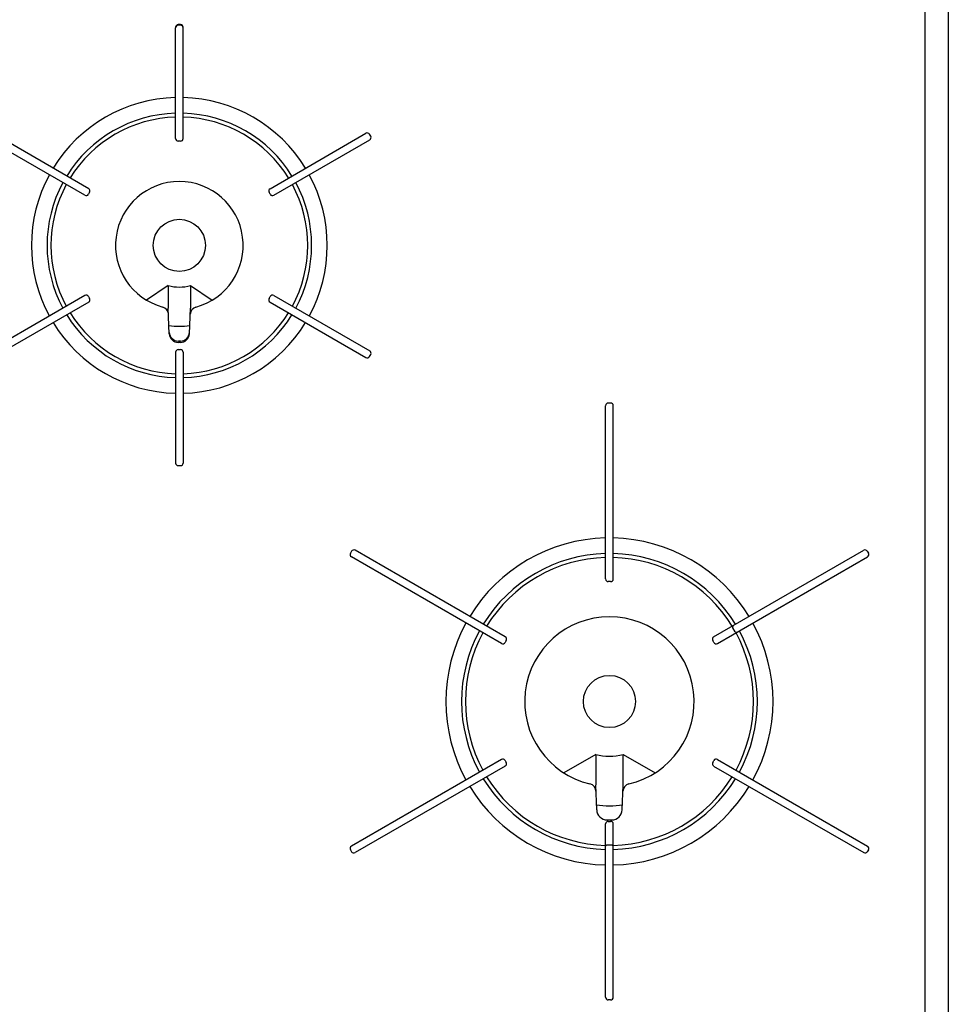
# Model space of a CAD drawing. Extents: x -4495 to 19686, y -3770 to 13767.
# Drawn here: x 6189 to 6545, y 10877 to 11255 of the extents above; entities that cross this region are included whole.
import ezdxf

# ---------------------------------------------------------------- set-up
doc = ezdxf.new("R2010")
doc.units = 0
doc.header["$LTSCALE"] = 100
doc.layers.get('0').update_dxf_attribs({"linetype": 'CONTINUOUS'})

# ---------------------------------------------------------------- blocks, each defined once
blk = doc.blocks.new('RB31AW13A16R_平面_')
at = {"linetype": 'CONTINUOUS'}
for p, q in [((286, 485), (286, 20)), ((295, 485), (295, 20)), ((-1.45, 363.5), (-1.45, 406)), ((0.45, 407.2), (-0.45, 407.2)), ((0.45, 407), (-0.45, 407)), ((1.45, 363.5), (1.45, 406)), ((-36.23, 341.74), (-73.04, 362.99)), ((-34.78, 344.26), (-71.59, 365.51)), ((34.78, 344.26), (71.59, 365.51)), ((36.23, 341.74), (73.04, 362.99)), ((73.4, 364.36), (72.95, 365.14)), ((0.45, 362.5), (-0.45, 362.5)), ((-34.42, 342.89), (-34.87, 342.11)), ((34.87, 342.11), (34.42, 342.89)), ((-4.25, 307.07), (-12.62, 301.5)), ((-4.25, 307.07), (-4.25, 298.37)), ((4.25, 307.07), (4.25, 298.37)), ((4.25, 307.07), (12.62, 301.5)), ((-36.23, 303.26), (-73.04, 282.01)), ((-34.87, 302.89), (-34.42, 302.11)), ((34.42, 302.11), (34.87, 302.89)), ((36.23, 303.26), (73.04, 282.01)), ((-34.78, 300.74), (-71.59, 279.49)), ((34.78, 300.74), (71.59, 279.49)), ((-3.86, 288.6), (-4.25, 298.37)), ((3.86, 288.6), (4.25, 298.37)), ((0.39, 285.77), (-0.39, 285.77)), ((0.37, 285.24), (-0.37, 285.24)), ((-1.45, 281.5), (-1.45, 239)), ((-0.45, 282.5), (0.45, 282.5)), ((1.45, 281.5), (1.45, 239)), ((72.95, 279.86), (73.4, 280.64)), ((163.55, 194.5), (163.55, 261)), ((165.45, 262), (164.55, 262)), ((166.45, 194.5), (166.45, 261)), ((-0.45, 238), (0.45, 238)), ((66.07, 205.14), (65.62, 204.36)), ((125.02, 172.26), (67.43, 205.51)), ((204.98, 172.26), (262.57, 205.51)), ((263.93, 205.14), (264.38, 204.36)), ((123.57, 169.74), (65.98, 202.99)), ((206.43, 169.74), (264.02, 202.99)), ((165.45, 193.5), (164.55, 193.5)), ((212.34, 176.51), (212.16, 175.82)), ((212.16, 175.82), (213.11, 174.18)), ((213.79, 173.99), (213.11, 174.18)), ((125.39, 170.89), (124.94, 170.11)), ((205.06, 170.11), (204.61, 170.89)), ((123.57, 125.26), (65.98, 92.01)), ((124.94, 124.89), (125.39, 124.11)), ((159.75, 127.17), (147.52, 120.1)), ((159.75, 127.17), (159.75, 115.47)), ((170.25, 115.47), (170.25, 127.17)), ((170.25, 127.17), (182.48, 120.1)), ((204.61, 124.11), (205.06, 124.89)), ((206.43, 125.26), (264.02, 92.01)), ((125.02, 122.74), (67.43, 89.49)), ((204.98, 122.74), (262.57, 89.49)), ((160.11, 105.92), (159.75, 115.43)), ((169.89, 105.92), (170.25, 115.43)), ((164.1, 102.07), (165.97, 102.07)), ((164.71, 102.06), (165.29, 102.06)), ((163.55, 34), (163.55, 100.5)), ((164.55, 101.5), (165.45, 101.5)), ((166.45, 34), (166.45, 100.5)), ((163.55, 92), (164.05, 92.5)), ((164.05, 92.5), (165.95, 92.5)), ((165.95, 92.5), (166.45, 92)), ((65.62, 90.64), (66.07, 89.86)), ((264.38, 90.64), (263.93, 89.86)), ((264.38, 90.64), (263.93, 89.86)), ((165.45, 33), (164.55, 33))]:
    blk.add_line(p, q, dxfattribs=at)
for centre in [(0, 322.5), (165, 147.5)]:
    blk.add_circle(centre, 10, dxfattribs=at)
for centre, radius, start, end in [((-0.45, 406.2), 1, 90, 180), ((-0.45, 406), 1, 90, 180), ((0.45, 406.2), 1, 0, 90), ((0.45, 406), 1, 0, 90), ((0, 322.5), 56.75, 91.4641, 148.5359), ((0, 322.5), 56.75, 31.4641, 88.5359), ((0, 322.5), 50.75, 91.6372, 148.3628), ((0, 322.5), 49.25, 91.6372, 148.3129), ((0, 322.5), 49.25, 31.6871, 88.3628), ((0, 322.5), 50.75, 31.6372, 88.3628), ((-0.45, 363.5), 1, 180, 270), ((0.45, 363.5), 1, 270, 0), ((72.09, 364.64), 1, 30, 120), ((72.54, 363.86), 1, 300, 30), ((0, 322.5), 56.75, 151.4641, 208.5359), ((0, 322.5), 56.75, 331.4641, 28.5359), ((0, 322.5), 50.75, 151.6372, 208.3628), ((0, 322.5), 49.25, 151.6871, 208.3129), ((-35.28, 343.39), 1, 330, 60), ((0, 322.5), 24.5, 285.0835, 254.9165), ((35.28, 343.39), 1, 120, 210), ((0, 322.5), 49.25, 331.6871, 28.3129), ((0, 322.5), 50.75, 331.6372, 28.3628), ((-35.73, 342.61), 1, 240, 330), ((35.73, 342.61), 1, 210, 300), ((0, 322.5), 16, 254.5959, 285.4041), ((-35.73, 302.39), 1, 30, 120), ((35.73, 302.39), 1, 60, 150), ((-35.28, 301.61), 1, 300, 30), ((-7.16, 295.95), 3, 2.2715, 74.9165), ((7.16, 295.95), 3, 105.0835, 177.7285), ((35.28, 301.61), 1, 150, 240), ((0, 322.5), 50.75, 211.6372, 268.3628), ((0, 322.5), 49.25, 211.6871, 268.3129), ((0, 322.5), 49.25, 271.6871, 328.3129), ((0, 322.5), 50.75, 271.6372, 328.3628), ((0, 322.5), 56.75, 211.4641, 268.5359), ((0, 322.5), 31, 262.7046, 277.2954), ((0, 322.5), 56.75, 271.4641, 328.5359), ((-0.39, 289.27), 3.5, 182.2715, 270), ((-0.37, 288.74), 3.5, 182.2715, 270), ((0.37, 288.74), 3.5, 270, 357.7285), ((0.39, 289.27), 3.5, 270, 357.7285), ((-0.45, 281.5), 1, 90, 180), ((0.45, 281.5), 1, 0, 90), ((72.09, 280.36), 1, 240, 330), ((72.54, 281.14), 1, 330, 60), ((164.55, 261), 1, 90, 180), ((165.45, 261), 1, 0, 90), ((-0.45, 239), 1, 180, 270), ((0.45, 239), 1, 270, 0), ((165, 147.5), 62.75, 91.3241, 148.6759), ((165, 147.5), 62.75, 31.3241, 88.6759), ((66.48, 203.86), 1, 150, 240), ((66.93, 204.64), 1, 60, 150), ((165, 147.5), 56.75, 91.4641, 148.5359), ((165, 147.5), 56.75, 31.4641, 88.5359), ((263.07, 204.64), 1, 30, 120), ((263.52, 203.86), 1, 300, 30), ((165, 147.5), 55.25, 91.5039, 148.4961), ((165, 147.5), 55.25, 31.5039, 88.4961), ((164.55, 194.5), 1, 180, 270), ((165.45, 194.5), 1, 270, 0), ((165, 147.5), 62.75, 151.3241, 208.6759), ((165, 147.5), 32.5, 283.2878, 256.7122), ((165, 147.5), 62.75, 331.3241, 28.6759), ((165, 147.5), 56.75, 151.4641, 208.5359), ((165, 147.5), 55.25, 151.5039, 208.4961), ((165, 147.5), 55.25, 331.5039, 28.4961), ((165, 147.5), 56.75, 331.4641, 28.5359), ((124.07, 170.61), 1, 240, 330), ((124.52, 171.39), 1, 330, 60), ((205.48, 171.39), 1, 120, 210), ((205.93, 170.61), 1, 210, 300), ((124.07, 124.39), 1, 30, 120), ((165, 147.5), 21, 255.5225, 284.4775), ((205.93, 124.39), 1, 60, 150), ((124.52, 123.61), 1, 300, 30), ((205.48, 123.61), 1, 150, 240), ((165, 147.5), 56.75, 211.4641, 268.5359), ((165, 147.5), 55.25, 211.5039, 268.4961), ((165, 147.5), 55.25, 271.5039, 328.4961), ((165, 147.5), 56.75, 271.4641, 328.5359), ((165, 147.5), 62.75, 211.3241, 268.6759), ((156.84, 112.95), 3, 2.1442, 76.7122), ((165, 147.5), 62.75, 271.3241, 328.6759), ((173.16, 112.95), 3, 103.2878, 177.8558), ((165, 147.5), 40, 262.7154, 277.2846), ((164.1, 106.07), 4, 182.1442, 270), ((165.9, 106.07), 4, 270, 357.8558), ((164.55, 100.5), 1, 90, 180), ((165.45, 100.5), 1, 0, 90), ((66.48, 91.14), 1, 120, 210), ((263.52, 91.14), 1, 330, 60), ((66.93, 90.36), 1, 210, 300), ((263.07, 90.36), 1, 240, 330), ((164.55, 34), 1, 180, 270), ((165.45, 34), 1, 270, 0)]:
    blk.add_arc(centre, radius, start, end, dxfattribs=at)

msp = doc.modelspace()

# ---------------------------------------------------------------- block references
msp.add_blockref('RB31AW13A16R_平面_', (6250, 10846))

doc.saveas('drawing.dxf')
